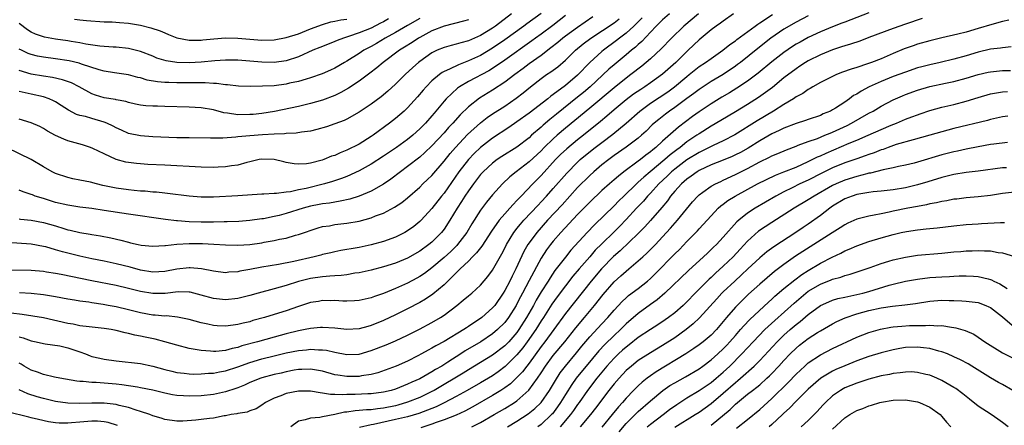
# Model space of a CAD drawing. Units: inches. Extents: x 2622305 to 2625000, y 1458000 to 1461000.
# Drawn here: x 2623513 to 2623675, y 1459391 to 1459458 of the extents above; entities that cross this region are included whole.
import ezdxf

# ---------------------------------------------------------------- set-up
doc = ezdxf.new("R2010")
doc.units = ezdxf.units.IN
doc.header["$MEASUREMENT"] = 0
doc.layers.add('LD26221458_2ft', color=15, linetype='Continuous')

msp = doc.modelspace()

# ---------------------------------------------------------------- linework, layer by layer
at = {"layer": 'LD26221458_2ft'}
for points, elevation in [([(2623620.16, 1459459), (2623619, 1459458.01), (2623618.5, 1459457.5), (2623617.96, 1459457), (2623617, 1459455.99), (2623615.56, 1459454.44), (2623615, 1459453.97), (2623614.51, 1459453.49), (2623613.87, 1459453), (2623613, 1459452.27), (2623611, 1459450.63), (2623610.13, 1459449.87), (2623607.06, 1459447), (2623605.95, 1459446.05), (2623605, 1459445.26), (2623601.53, 1459442.47), (2623601, 1459442.02), (2623600.42, 1459441.58), (2623599.34, 1459440.66), (2623599, 1459440.34), (2623597.42, 1459439), (2623597, 1459438.61), (2623595, 1459437.03), (2623592.51, 1459435.49), (2623591.77, 1459435), (2623591, 1459434.44), (2623589.43, 1459433), (2623589, 1459432.53), (2623587.83, 1459431), (2623587, 1459429.85), (2623586.44, 1459429), (2623585.89, 1459428.11), (2623585.17, 1459427), (2623583.97, 1459425), (2623583, 1459423.52), (2623582.59, 1459423), (2623581, 1459421.4), (2623580.51, 1459421), (2623579, 1459419.9), (2623577, 1459418.77), (2623575, 1459417.96), (2623573, 1459417.34), (2623571, 1459416.81), (2623569.53, 1459416.47), (2623569, 1459416.37), (2623568.28, 1459416.28), (2623567, 1459416.05), (2623566.07, 1459415.93), (2623565, 1459415.87), (2623564.21, 1459415.79), (2623563, 1459415.72), (2623561, 1459415.43), (2623559, 1459414.91), (2623557, 1459414.27), (2623555, 1459413.7), (2623552.35, 1459413), (2623551, 1459412.62), (2623549, 1459412.14), (2623547, 1459411.93), (2623545, 1459412.13), (2623543, 1459412.69), (2623541.15, 1459413.15), (2623541, 1459413.18), (2623539.21, 1459413.21), (2623537.03, 1459412.97), (2623535, 1459412.95), (2623533, 1459413.29), (2623531, 1459413.8), (2623529, 1459414.26), (2623525, 1459415.02), (2623519.94, 1459416.06), (2623519, 1459416.24), (2623517.52, 1459416.48), (2623517, 1459416.55), (2623515, 1459416.73), (2623511, 1459416.81)], 10010), ([(2623603, 1459458.72), (2623600.9, 1459457.1), (2623599, 1459455.68), (2623598.05, 1459455), (2623597.45, 1459454.55), (2623593, 1459451.35), (2623591, 1459450.02), (2623590.36, 1459449.64), (2623587, 1459447.87), (2623585.54, 1459447), (2623585.22, 1459446.78), (2623583.34, 1459445), (2623583, 1459444.61), (2623581.67, 1459443), (2623581.36, 1459442.64), (2623581, 1459442.21), (2623579.93, 1459441), (2623579, 1459440.05), (2623577.84, 1459439), (2623577, 1459438.32), (2623575.17, 1459437), (2623573.86, 1459436.14), (2623573, 1459435.55), (2623571, 1459434.27), (2623569, 1459433.14), (2623567, 1459432.23), (2623566.13, 1459431.87), (2623564.62, 1459431.38), (2623563.31, 1459431), (2623560.26, 1459430.26), (2623559, 1459430), (2623557.7, 1459429.7), (2623557, 1459429.63), (2623555.4, 1459429.4), (2623555, 1459429.41), (2623553.29, 1459429.29), (2623553, 1459429.29), (2623549, 1459429.05), (2623545, 1459428.84), (2623543, 1459428.82), (2623541, 1459428.97), (2623537.43, 1459429.43), (2623537, 1459429.46), (2623535.62, 1459429.62), (2623535, 1459429.66), (2623533.78, 1459429.78), (2623533, 1459429.83), (2623531.94, 1459429.94), (2623531, 1459430.01), (2623529, 1459430.3), (2623528.41, 1459430.41), (2623526.76, 1459430.76), (2623525.73, 1459431), (2623524.74, 1459431.26), (2623523, 1459431.64), (2623521.86, 1459431.86), (2623521, 1459432.07), (2623519, 1459432.71), (2623518.42, 1459433), (2623517, 1459433.81), (2623515, 1459435.03), (2623511, 1459436.92)], 10002), ([(2623615.63, 1459458.37), (2623614.27, 1459457), (2623613, 1459455.81), (2623611.91, 1459455), (2623611.4, 1459454.59), (2623609.26, 1459453), (2623609, 1459452.78), (2623607.02, 1459450.98), (2623605, 1459448.89), (2623603, 1459447.21), (2623601, 1459445.72), (2623600.57, 1459445.43), (2623600.07, 1459445), (2623597, 1459442.63), (2623595, 1459441.2), (2623593.69, 1459440.31), (2623591, 1459438.55), (2623589, 1459437.01), (2623587.98, 1459436.02), (2623587, 1459435), (2623585.46, 1459433), (2623583, 1459429.49), (2623582.59, 1459429), (2623581, 1459426.96), (2623579.21, 1459425), (2623579, 1459424.79), (2623578.01, 1459423.99), (2623577, 1459423.25), (2623576.56, 1459423), (2623575, 1459422.24), (2623573, 1459421.52), (2623571, 1459420.97), (2623569, 1459420.53), (2623567.68, 1459420.32), (2623567, 1459420.18), (2623565.98, 1459420.02), (2623565, 1459419.84), (2623564.33, 1459419.67), (2623563, 1459419.38), (2623562.71, 1459419.29), (2623561.61, 1459419), (2623558.24, 1459418.24), (2623555.75, 1459417.75), (2623553, 1459417.28), (2623551, 1459416.9), (2623549.38, 1459416.62), (2623549, 1459416.53), (2623547.56, 1459416.44), (2623547, 1459416.38), (2623545, 1459416.61), (2623543.03, 1459417.03), (2623541.19, 1459417.19), (2623541, 1459417.19), (2623539, 1459416.94), (2623537, 1459416.57), (2623535, 1459416.49), (2623533, 1459416.81), (2623531.27, 1459417.27), (2623529, 1459417.85), (2623527, 1459418.28), (2623525, 1459418.68), (2623523, 1459419.11), (2623521, 1459419.58), (2623520.16, 1459419.84), (2623519, 1459420.15), (2623517.39, 1459420.61), (2623517, 1459420.71), (2623515, 1459421.05), (2623511, 1459421.36)], 10008), ([(2623630.69, 1459459), (2623629, 1459457.81), (2623628.55, 1459457.45), (2623627.85, 1459457), (2623627, 1459456.36), (2623625, 1459454.72), (2623623.2, 1459453), (2623623, 1459452.82), (2623621.17, 1459451), (2623619, 1459449.08), (2623617, 1459447.63), (2623616.1, 1459447), (2623615.43, 1459446.57), (2623614.23, 1459445.77), (2623613, 1459444.85), (2623611, 1459443.19), (2623609.84, 1459442.16), (2623608.75, 1459441.25), (2623605.95, 1459439), (2623605, 1459438.26), (2623603.2, 1459436.8), (2623602.18, 1459435.82), (2623601.38, 1459435), (2623599, 1459432.36), (2623597.62, 1459431), (2623595.71, 1459429), (2623595.35, 1459428.65), (2623595, 1459428.24), (2623594.38, 1459427.62), (2623593.86, 1459427), (2623593, 1459426.05), (2623592.09, 1459425), (2623590.79, 1459423.21), (2623589.23, 1459420.77), (2623589, 1459420.49), (2623588.37, 1459419.63), (2623587.71, 1459419), (2623587, 1459418.28), (2623585.65, 1459417), (2623585.34, 1459416.66), (2623585, 1459416.36), (2623583, 1459414.39), (2623581.16, 1459412.84), (2623579.96, 1459412.04), (2623579, 1459411.49), (2623577, 1459410.45), (2623575, 1459409.43), (2623573, 1459408.48), (2623571, 1459407.68), (2623570.46, 1459407.54), (2623569, 1459407.13), (2623567, 1459407.01), (2623565, 1459407.22), (2623563, 1459407.38), (2623562.66, 1459407.34), (2623561, 1459407.2), (2623560.13, 1459407), (2623559, 1459406.79), (2623557, 1459406.3), (2623555, 1459405.78), (2623552.29, 1459405), (2623549.69, 1459404.31), (2623549, 1459404.07), (2623548.1, 1459403.9), (2623547, 1459403.57), (2623545.4, 1459403.4), (2623545, 1459403.39), (2623544.55, 1459403.45), (2623543, 1459403.54), (2623542.3, 1459403.7), (2623541, 1459403.92), (2623539, 1459404.45), (2623537.01, 1459405.01), (2623535.41, 1459405.41), (2623533.74, 1459405.75), (2623533, 1459405.92), (2623532.08, 1459406.08), (2623531, 1459406.38), (2623530.47, 1459406.46), (2623529, 1459406.84), (2623528.15, 1459407), (2623527, 1459407.18), (2623524.55, 1459407.45), (2623523, 1459407.64), (2623521.88, 1459407.88), (2623521, 1459408), (2623517, 1459408.92), (2623515.24, 1459409.24), (2623513.5, 1459409.5), (2623511.69, 1459409.69)], 10014), ([(2623653, 1459459.18), (2623650.01, 1459457.99), (2623649, 1459457.63), (2623648.55, 1459457.45), (2623647, 1459456.89), (2623645, 1459456.05), (2623643, 1459455.11), (2623641.64, 1459454.36), (2623641, 1459453.99), (2623640.39, 1459453.61), (2623639, 1459452.65), (2623637, 1459451.08), (2623634.76, 1459449.24), (2623633, 1459447.93), (2623631.24, 1459446.76), (2623630, 1459446), (2623628.74, 1459445.26), (2623627, 1459444.19), (2623625, 1459442.88), (2623623.92, 1459442.08), (2623621.64, 1459440.36), (2623619, 1459438.02), (2623617.89, 1459437), (2623617.38, 1459436.62), (2623617, 1459436.27), (2623616.25, 1459435.75), (2623615.35, 1459435), (2623615, 1459434.73), (2623612.64, 1459433), (2623611.71, 1459432.29), (2623611, 1459431.66), (2623610.23, 1459431), (2623609, 1459429.89), (2623607, 1459428), (2623605, 1459425.96), (2623602.26, 1459423), (2623601, 1459421.56), (2623600.54, 1459421), (2623599.88, 1459420.12), (2623599, 1459418.77), (2623597, 1459415.08), (2623595.91, 1459413), (2623595.58, 1459412.42), (2623595, 1459411.25), (2623594.86, 1459411), (2623593.59, 1459409), (2623593, 1459408.2), (2623591.81, 1459407), (2623591, 1459406.31), (2623589.05, 1459405), (2623586.5, 1459403.5), (2623585.75, 1459403), (2623583.64, 1459401.64), (2623582.61, 1459401), (2623581.57, 1459400.43), (2623581, 1459400.06), (2623579, 1459398.91), (2623577.67, 1459398.33), (2623577, 1459398), (2623575, 1459397.21), (2623574.28, 1459397), (2623573, 1459396.7), (2623571, 1459396.45), (2623570.44, 1459396.44), (2623568.34, 1459396.34), (2623567, 1459396.31), (2623566.26, 1459396.26), (2623565, 1459396.31), (2623564.31, 1459396.31), (2623563, 1459396.54), (2623562.57, 1459396.57), (2623561, 1459396.87), (2623559, 1459396.87), (2623557, 1459396.47), (2623556.09, 1459396.09), (2623555, 1459395.7), (2623553.61, 1459395), (2623553, 1459394.56), (2623552.03, 1459393.97), (2623551, 1459393.61), (2623550.57, 1459393.43), (2623549, 1459393.18), (2623548.86, 1459393.14), (2623547.91, 1459393), (2623547, 1459392.83), (2623546.8, 1459392.8), (2623545, 1459392.44), (2623544.38, 1459392.38), (2623543, 1459392.19), (2623542.1, 1459392.1), (2623539.95, 1459391.95), (2623539, 1459391.94), (2623537, 1459392.2), (2623536.41, 1459392.41), (2623535, 1459392.81), (2623534.51, 1459393), (2623533, 1459393.51), (2623532.28, 1459393.72), (2623531, 1459394.17), (2623529.47, 1459394.53), (2623529, 1459394.67), (2623527, 1459394.91), (2623525, 1459394.9), (2623523, 1459394.82), (2623521, 1459394.87), (2623519, 1459395.17), (2623517, 1459395.67), (2623515.96, 1459395.96), (2623514.45, 1459396.45), (2623513, 1459397.07)], 10020), ([(2623599, 1459459.04), (2623596.64, 1459457.36), (2623596.16, 1459457), (2623593, 1459454.71), (2623591, 1459453.34), (2623589, 1459452.17), (2623587, 1459451.26), (2623585.37, 1459450.63), (2623583.87, 1459449.87), (2623583, 1459449.49), (2623582.68, 1459449.32), (2623582.26, 1459449), (2623581, 1459447.95), (2623580.06, 1459447), (2623579.56, 1459446.44), (2623578.64, 1459445.36), (2623577, 1459443.55), (2623576.42, 1459443), (2623575, 1459441.77), (2623574.02, 1459441), (2623571.32, 1459439), (2623571, 1459438.78), (2623569, 1459437.55), (2623567, 1459436.54), (2623565.88, 1459436.12), (2623565, 1459435.7), (2623564.46, 1459435.54), (2623563.17, 1459435), (2623562.92, 1459434.92), (2623561, 1459434.43), (2623560.33, 1459434.33), (2623559, 1459434.24), (2623558.29, 1459434.29), (2623557, 1459434.53), (2623556.61, 1459434.61), (2623555, 1459435.04), (2623553, 1459435.09), (2623552.56, 1459435), (2623551, 1459434.61), (2623550.51, 1459434.51), (2623549, 1459434.07), (2623547.97, 1459433.97), (2623547, 1459433.8), (2623545.76, 1459433.76), (2623545, 1459433.71), (2623543, 1459433.74), (2623537, 1459434.08), (2623534.22, 1459434.22), (2623533, 1459434.29), (2623532.35, 1459434.35), (2623531, 1459434.51), (2623530.59, 1459434.59), (2623529, 1459435.03), (2623527, 1459435.94), (2623525.15, 1459436.85), (2623524.78, 1459437), (2623523.44, 1459437.44), (2623521, 1459438.1), (2623520.34, 1459438.34), (2623518.97, 1459438.97), (2623517.68, 1459439.68), (2623517, 1459440.14), (2623516.43, 1459440.43), (2623515, 1459441.07), (2623513, 1459441.66)], 10000), ([(2623594.13, 1459459), (2623591.5, 1459457), (2623591, 1459456.65), (2623589, 1459455.45), (2623587, 1459454.58), (2623585.75, 1459454.25), (2623585, 1459454), (2623584.19, 1459453.81), (2623583, 1459453.47), (2623581.88, 1459453), (2623581, 1459452.58), (2623579, 1459451.18), (2623578.77, 1459451), (2623577.83, 1459450.17), (2623576.57, 1459449), (2623575, 1459447.43), (2623573.73, 1459446.27), (2623572.65, 1459445.35), (2623571, 1459444.12), (2623569, 1459442.79), (2623567, 1459441.68), (2623566.55, 1459441.45), (2623565, 1459440.87), (2623563.62, 1459440.38), (2623562.06, 1459439.94), (2623561, 1459439.7), (2623559.51, 1459439.51), (2623558.64, 1459439.36), (2623557, 1459439.29), (2623556.74, 1459439.26), (2623555, 1459439.2), (2623553.1, 1459439.1), (2623551, 1459438.94), (2623549, 1459438.73), (2623548.68, 1459438.68), (2623546.54, 1459438.54), (2623544.52, 1459438.52), (2623541, 1459438.56), (2623540.58, 1459438.58), (2623539, 1459438.61), (2623535, 1459438.76), (2623533, 1459438.9), (2623531, 1459439.32), (2623529.85, 1459439.85), (2623529, 1459440.22), (2623528.5, 1459440.5), (2623527.47, 1459441), (2623527, 1459441.19), (2623525, 1459441.76), (2623523.91, 1459442.09), (2623523, 1459442.29), (2623522.45, 1459442.45), (2623521.14, 1459443.14), (2623519.93, 1459443.93), (2623519, 1459444.51), (2623518.68, 1459444.68), (2623517.97, 1459445), (2623517, 1459445.34), (2623515, 1459445.75), (2623514, 1459446), (2623513, 1459446.22)], 9998), ([(2623513, 1459405.79), (2623513.64, 1459405.64), (2623515, 1459405.16), (2623515.78, 1459405), (2623517, 1459404.71), (2623517.31, 1459404.69), (2623519.69, 1459404.31), (2623521, 1459404.01), (2623523, 1459403.34), (2623523.94, 1459403), (2623524.69, 1459402.69), (2623525, 1459402.6), (2623526.28, 1459402.28), (2623527, 1459402.14), (2623529, 1459401.87), (2623533, 1459401.41), (2623535, 1459401.01), (2623537, 1459400.46), (2623538.16, 1459400.16), (2623539, 1459399.96), (2623540.16, 1459399.84), (2623541, 1459399.72), (2623541.69, 1459399.69), (2623543, 1459399.72), (2623544.18, 1459399.82), (2623545, 1459399.85), (2623546.03, 1459400.03), (2623547, 1459400.23), (2623549, 1459400.89), (2623551, 1459401.59), (2623553, 1459402.17), (2623555, 1459402.68), (2623557, 1459403.16), (2623559, 1459403.56), (2623560.32, 1459403.68), (2623561, 1459403.78), (2623562.32, 1459403.68), (2623563, 1459403.69), (2623563.61, 1459403.61), (2623565, 1459403.28), (2623567, 1459402.88), (2623569, 1459402.96), (2623571, 1459403.55), (2623573.48, 1459404.52), (2623575, 1459405.16), (2623577, 1459406.09), (2623578.94, 1459407.06), (2623581, 1459408.16), (2623582.39, 1459409), (2623583, 1459409.41), (2623585.1, 1459411), (2623586.17, 1459411.83), (2623587, 1459412.56), (2623587.55, 1459413), (2623589, 1459414.31), (2623590.23, 1459415.77), (2623591, 1459416.77), (2623592.52, 1459419.48), (2623593, 1459420.42), (2623593.28, 1459421), (2623594.5, 1459423), (2623594.71, 1459423.29), (2623595, 1459423.63), (2623595.61, 1459424.39), (2623596.15, 1459425), (2623598.48, 1459427.52), (2623599, 1459428.06), (2623599.87, 1459429), (2623601, 1459430.26), (2623603.21, 1459432.79), (2623605, 1459434.6), (2623605.44, 1459435), (2623606.29, 1459435.71), (2623607.92, 1459437), (2623609, 1459437.83), (2623610.81, 1459439.19), (2623613, 1459441), (2623615.25, 1459443), (2623617, 1459444.27), (2623619.84, 1459446.16), (2623620.97, 1459447), (2623623, 1459448.7), (2623623.39, 1459449), (2623625, 1459450.31), (2623626.07, 1459451), (2623627, 1459451.67), (2623628.94, 1459453), (2623630.07, 1459453.93), (2623631, 1459454.58), (2623631.23, 1459454.77), (2623634.23, 1459457), (2623634.67, 1459457.33), (2623635, 1459457.54), (2623637.08, 1459458.92)], 10016), ([(2623643, 1459458.68), (2623641, 1459457.63), (2623639, 1459456.47), (2623636.84, 1459455), (2623634.68, 1459453.32), (2623631.83, 1459451), (2623631.36, 1459450.64), (2623631, 1459450.37), (2623629, 1459449.01), (2623627, 1459447.84), (2623625, 1459446.55), (2623624.12, 1459445.88), (2623623, 1459445.08), (2623621, 1459443.58), (2623620.16, 1459443), (2623619.5, 1459442.5), (2623618.38, 1459441.62), (2623617.63, 1459441), (2623617.3, 1459440.7), (2623616.3, 1459439.7), (2623615.53, 1459439), (2623615, 1459438.55), (2623613, 1459437.03), (2623611, 1459435.65), (2623610.12, 1459435), (2623609, 1459434.12), (2623607.68, 1459433), (2623607, 1459432.38), (2623605, 1459430.39), (2623602.43, 1459427.57), (2623600.05, 1459425), (2623598.26, 1459423), (2623597, 1459421.29), (2623596.81, 1459421), (2623596.15, 1459419.85), (2623594.82, 1459417), (2623594.2, 1459415.8), (2623593.82, 1459415), (2623593, 1459413.42), (2623592.74, 1459413), (2623591.34, 1459411), (2623591, 1459410.58), (2623589.23, 1459409), (2623589, 1459408.82), (2623587.88, 1459408.12), (2623587, 1459407.5), (2623586.69, 1459407.31), (2623586.24, 1459407), (2623583, 1459405.05), (2623581.66, 1459404.34), (2623581, 1459403.93), (2623580.38, 1459403.62), (2623579.3, 1459403), (2623578.66, 1459402.66), (2623577, 1459401.81), (2623575.12, 1459401), (2623572.09, 1459399.91), (2623571, 1459399.63), (2623569.38, 1459399.38), (2623569, 1459399.29), (2623567, 1459399.27), (2623565.48, 1459399.48), (2623565, 1459399.58), (2623563, 1459400.14), (2623562.29, 1459400.29), (2623561, 1459400.5), (2623559.57, 1459400.43), (2623559, 1459400.43), (2623558.31, 1459400.31), (2623557, 1459400.06), (2623556.15, 1459399.85), (2623555, 1459399.6), (2623553, 1459399.06), (2623552.81, 1459399), (2623551, 1459398.27), (2623550.13, 1459397.87), (2623549, 1459397.42), (2623548.7, 1459397.3), (2623547, 1459396.74), (2623545, 1459396.33), (2623543, 1459396.11), (2623541, 1459396.05), (2623540.09, 1459396.09), (2623539, 1459396.17), (2623538.28, 1459396.28), (2623537, 1459396.54), (2623535, 1459397.03), (2623533, 1459397.43), (2623532.5, 1459397.5), (2623529.93, 1459397.93), (2623529, 1459398.04), (2623527, 1459398.21), (2623525.7, 1459398.3), (2623525, 1459398.3), (2623523.54, 1459398.46), (2623523, 1459398.46), (2623522.52, 1459398.52), (2623519.71, 1459399), (2623518.83, 1459399.17), (2623517, 1459399.6), (2623516, 1459400), (2623515, 1459400.32), (2623513.84, 1459401), (2623513.33, 1459401.33), (2623513, 1459401.49)], 10018), ([(2623607.51, 1459458.49), (2623605, 1459456.78), (2623603, 1459455.35), (2623602.54, 1459455), (2623601.72, 1459454.28), (2623600.61, 1459453.39), (2623599, 1459452.16), (2623597, 1459450.75), (2623596.01, 1459449.99), (2623594.65, 1459449), (2623593, 1459447.76), (2623591, 1459446.46), (2623588.86, 1459445.14), (2623587, 1459443.69), (2623585.63, 1459442.37), (2623584.43, 1459441), (2623583.73, 1459440.27), (2623583, 1459439.42), (2623581, 1459437.26), (2623579.85, 1459436.15), (2623579, 1459435.4), (2623577, 1459433.85), (2623575.81, 1459433), (2623574.22, 1459431.78), (2623573, 1459430.93), (2623571, 1459429.79), (2623569.01, 1459428.99), (2623567.49, 1459428.51), (2623565.87, 1459428.13), (2623565, 1459428.01), (2623564.15, 1459427.85), (2623563, 1459427.71), (2623562.42, 1459427.58), (2623561, 1459427.32), (2623559.78, 1459427), (2623557, 1459426.13), (2623555.81, 1459425.81), (2623555, 1459425.62), (2623553.27, 1459425.27), (2623553, 1459425.23), (2623551, 1459424.96), (2623549.18, 1459424.82), (2623547.26, 1459424.74), (2623546.75, 1459424.75), (2623545, 1459424.69), (2623543, 1459424.68), (2623541, 1459424.76), (2623539.1, 1459424.9), (2623538.91, 1459424.91), (2623537.12, 1459425.12), (2623531, 1459425.99), (2623527, 1459426.64), (2623525, 1459426.93), (2623523, 1459427.18), (2623521, 1459427.49), (2623519, 1459427.96), (2623517, 1459428.57), (2623515.65, 1459429), (2623515.18, 1459429.18), (2623515, 1459429.26), (2623513.68, 1459429.68), (2623513, 1459429.98)], 10004), ([(2623579, 1459458.24), (2623577, 1459457.11), (2623575, 1459455.93), (2623573.31, 1459455), (2623571.86, 1459454.14), (2623571, 1459453.65), (2623570.57, 1459453.43), (2623569.78, 1459453), (2623569, 1459452.48), (2623567, 1459451.23), (2623566.59, 1459451), (2623565, 1459450.06), (2623564.28, 1459449.72), (2623562.9, 1459449.1), (2623561, 1459448.47), (2623560.27, 1459448.27), (2623559, 1459447.87), (2623557.56, 1459447.56), (2623557, 1459447.42), (2623555, 1459447.17), (2623553.08, 1459447.08), (2623551.06, 1459447.06), (2623549.11, 1459447.11), (2623547.3, 1459447.3), (2623547, 1459447.31), (2623545.51, 1459447.51), (2623545, 1459447.51), (2623543.62, 1459447.62), (2623543, 1459447.62), (2623541.65, 1459447.65), (2623539, 1459447.64), (2623537.67, 1459447.67), (2623537, 1459447.7), (2623535.8, 1459447.8), (2623534.1, 1459448.1), (2623533, 1459448.44), (2623532.54, 1459448.54), (2623531, 1459448.97), (2623528.69, 1459449.31), (2623527, 1459449.58), (2623526.2, 1459449.8), (2623523.26, 1459450.74), (2623522.88, 1459450.88), (2623521.25, 1459451.25), (2623519, 1459451.61), (2623517, 1459451.87), (2623516.05, 1459452.05), (2623515, 1459452.29), (2623514.49, 1459452.49), (2623513.41, 1459453), (2623513, 1459453.21)], 9994), ([(2623513, 1459425.25), (2623513.21, 1459425.21), (2623515, 1459425.03), (2623517, 1459424.65), (2623519, 1459424.07), (2623520.36, 1459423.64), (2623521, 1459423.46), (2623521.38, 1459423.38), (2623523, 1459422.98), (2623524.71, 1459422.71), (2623525, 1459422.64), (2623526.43, 1459422.43), (2623528.1, 1459422.1), (2623529.74, 1459421.74), (2623531, 1459421.38), (2623531.32, 1459421.32), (2623532.59, 1459421), (2623533.11, 1459420.89), (2623535, 1459420.73), (2623537, 1459420.86), (2623537.12, 1459420.88), (2623539, 1459421.06), (2623541, 1459421.18), (2623543.18, 1459421.18), (2623545.08, 1459421.08), (2623547, 1459420.95), (2623549, 1459420.9), (2623551, 1459421.04), (2623553, 1459421.31), (2623553.39, 1459421.39), (2623555, 1459421.66), (2623555.88, 1459421.88), (2623557, 1459422.09), (2623558.53, 1459422.53), (2623559, 1459422.64), (2623562.24, 1459423.76), (2623563, 1459423.96), (2623564.12, 1459424.12), (2623565, 1459424.29), (2623567, 1459424.51), (2623569, 1459424.86), (2623571, 1459425.43), (2623571.73, 1459425.73), (2623573, 1459426.2), (2623574.84, 1459427.16), (2623576.04, 1459427.96), (2623577, 1459428.73), (2623579, 1459430.47), (2623579.53, 1459431), (2623580.29, 1459431.71), (2623581, 1459432.41), (2623583, 1459434.75), (2623584, 1459436), (2623584.87, 1459437), (2623586.87, 1459439.13), (2623589, 1459441.08), (2623590.09, 1459441.91), (2623591, 1459442.52), (2623593, 1459443.82), (2623594.88, 1459445.12), (2623596.01, 1459445.99), (2623597.24, 1459447), (2623599, 1459448.36), (2623599.9, 1459449), (2623600.57, 1459449.43), (2623601.72, 1459450.28), (2623603, 1459451.4), (2623604.64, 1459453), (2623605.94, 1459454.06), (2623607.2, 1459455), (2623611, 1459457.51), (2623611.84, 1459458.16)], 10006), ([(2623573.84, 1459458.16), (2623573, 1459457.69), (2623572.55, 1459457.45), (2623571, 1459456.66), (2623569, 1459455.85), (2623567.26, 1459455.26), (2623566.42, 1459455), (2623565.39, 1459454.61), (2623565, 1459454.43), (2623563, 1459453.65), (2623562.55, 1459453.45), (2623561.36, 1459453), (2623559, 1459451.94), (2623557, 1459451.25), (2623555, 1459450.98), (2623553, 1459451.04), (2623551, 1459451.21), (2623549, 1459451.35), (2623547, 1459451.36), (2623545.26, 1459451.26), (2623543, 1459451.06), (2623541, 1459450.95), (2623538.98, 1459450.98), (2623537.24, 1459451.24), (2623535.71, 1459451.71), (2623535, 1459452.01), (2623533, 1459452.82), (2623531, 1459453.31), (2623529, 1459453.5), (2623528.48, 1459453.52), (2623526.31, 1459453.69), (2623523.98, 1459454.02), (2623523, 1459454.21), (2623521.57, 1459454.43), (2623521, 1459454.54), (2623519, 1459454.85), (2623517.18, 1459455.18), (2623517, 1459455.23), (2623515.67, 1459455.67), (2623515, 1459455.98), (2623514.37, 1459456.37), (2623513, 1459457.41)], 9992), ([(2623587, 1459458.04), (2623586.21, 1459457.79), (2623583, 1459456.99), (2623581, 1459456.2), (2623579, 1459455.12), (2623578.79, 1459455), (2623577.72, 1459454.28), (2623576.5, 1459453.5), (2623575.67, 1459453), (2623572.98, 1459451), (2623571.91, 1459450.09), (2623570.79, 1459449.21), (2623569, 1459447.91), (2623567.25, 1459446.75), (2623565.97, 1459446.03), (2623565, 1459445.56), (2623563, 1459444.79), (2623561, 1459444.23), (2623559, 1459443.77), (2623555.06, 1459442.94), (2623553, 1459442.61), (2623551.55, 1459442.45), (2623551, 1459442.41), (2623549, 1459442.4), (2623547.34, 1459442.66), (2623546.72, 1459442.72), (2623545, 1459443.18), (2623543, 1459443.53), (2623541, 1459443.66), (2623537, 1459443.77), (2623535.78, 1459443.78), (2623535, 1459443.82), (2623533.88, 1459443.88), (2623533, 1459443.99), (2623532.15, 1459444.15), (2623531, 1459444.4), (2623530.55, 1459444.55), (2623529, 1459444.85), (2623528.88, 1459444.88), (2623527, 1459445.19), (2623525.6, 1459445.6), (2623525, 1459445.81), (2623522.88, 1459447), (2623521.64, 1459447.64), (2623520.16, 1459448.16), (2623518.52, 1459448.52), (2623517, 1459448.74), (2623515, 1459449.07), (2623513, 1459449.69)], 9996), ([(2623624.94, 1459459), (2623622.51, 1459457), (2623620.49, 1459455), (2623618.78, 1459453.22), (2623617, 1459451.6), (2623616.31, 1459451), (2623615.59, 1459450.41), (2623613.79, 1459449), (2623613, 1459448.43), (2623611, 1459446.84), (2623607, 1459443.46), (2623604.56, 1459441.44), (2623603, 1459440.18), (2623601.62, 1459439), (2623601, 1459438.44), (2623599.51, 1459437), (2623599, 1459436.47), (2623597, 1459434.61), (2623594.86, 1459433), (2623593.84, 1459432.16), (2623592.62, 1459431), (2623591, 1459429.18), (2623590, 1459428), (2623589, 1459426.69), (2623587.56, 1459424.44), (2623586.74, 1459423), (2623585.24, 1459421), (2623585.13, 1459420.87), (2623584.11, 1459419.89), (2623583, 1459418.87), (2623581, 1459417.16), (2623579.76, 1459416.24), (2623579, 1459415.73), (2623578.53, 1459415.47), (2623577, 1459414.68), (2623575, 1459413.79), (2623573, 1459412.95), (2623571.55, 1459412.45), (2623571, 1459412.22), (2623569.98, 1459412.02), (2623569, 1459411.79), (2623568.26, 1459411.74), (2623567, 1459411.69), (2623566.3, 1459411.7), (2623565, 1459411.78), (2623564.24, 1459411.76), (2623563, 1459411.78), (2623562.34, 1459411.66), (2623561, 1459411.46), (2623559, 1459410.82), (2623557, 1459410.11), (2623555, 1459409.48), (2623553.44, 1459409), (2623551.52, 1459408.48), (2623551, 1459408.31), (2623549.93, 1459408.07), (2623549, 1459407.82), (2623548.26, 1459407.74), (2623547, 1459407.56), (2623545.63, 1459407.63), (2623545, 1459407.68), (2623544.1, 1459407.9), (2623543, 1459408.13), (2623541, 1459408.69), (2623539.08, 1459409.08), (2623537.25, 1459409.25), (2623537, 1459409.24), (2623535.4, 1459409.4), (2623535, 1459409.41), (2623533, 1459409.78), (2623531, 1459410.28), (2623529, 1459410.74), (2623527.66, 1459411), (2623526.85, 1459411.15), (2623525, 1459411.42), (2623524.5, 1459411.5), (2623523, 1459411.69), (2623522.14, 1459411.86), (2623521, 1459412.04), (2623519, 1459412.42), (2623517, 1459412.73), (2623515, 1459412.94), (2623513.08, 1459413.08)], 10012), ([(2623522.14, 1459458.14), (2623523, 1459458.02), (2623524.09, 1459457.91), (2623527, 1459457.7), (2623528.34, 1459457.66), (2623529.56, 1459457.56), (2623531, 1459457.48), (2623533, 1459457.16), (2623534.72, 1459456.72), (2623536.22, 1459456.22), (2623537, 1459455.86), (2623537.62, 1459455.62), (2623539, 1459455.05), (2623541, 1459454.67), (2623541.31, 1459454.69), (2623543, 1459454.69), (2623543.27, 1459454.73), (2623545.09, 1459454.91), (2623547, 1459455.04), (2623549, 1459455.01), (2623553, 1459454.69), (2623555, 1459454.72), (2623557, 1459455.08), (2623559, 1459455.72), (2623561, 1459456.51), (2623563, 1459457.27), (2623564.34, 1459457.66), (2623565, 1459457.78), (2623565.99, 1459458.01), (2623567, 1459458.15)], 9990), ([(2623661.78, 1459458.22), (2623659, 1459457.3), (2623657, 1459456.59), (2623653, 1459455.08), (2623651.47, 1459454.53), (2623649.97, 1459454.03), (2623649, 1459453.75), (2623648.45, 1459453.55), (2623647, 1459453.09), (2623645, 1459452.27), (2623643, 1459451.27), (2623642.56, 1459451), (2623641.63, 1459450.37), (2623641, 1459449.97), (2623639, 1459448.45), (2623637.1, 1459446.9), (2623635.96, 1459446.04), (2623634.78, 1459445.22), (2623633, 1459444.1), (2623631, 1459442.87), (2623628.58, 1459441.42), (2623627, 1459440.51), (2623625, 1459439.26), (2623624.65, 1459439), (2623623, 1459437.91), (2623621.87, 1459437), (2623621.37, 1459436.63), (2623620.24, 1459435.76), (2623619.37, 1459435), (2623616.95, 1459433), (2623615.89, 1459432.11), (2623615, 1459431.27), (2623614.68, 1459431), (2623612.59, 1459429), (2623611.79, 1459428.21), (2623611, 1459427.4), (2623607.76, 1459424.24), (2623606.58, 1459423), (2623603.91, 1459420.09), (2623603, 1459418.96), (2623601.27, 1459416.73), (2623600.46, 1459415.54), (2623600.13, 1459415), (2623599, 1459413.24), (2623598.16, 1459411.84), (2623597.72, 1459411), (2623596.58, 1459409), (2623595.33, 1459407), (2623595, 1459406.55), (2623593.66, 1459405), (2623593.34, 1459404.66), (2623593, 1459404.33), (2623591, 1459402.81), (2623589, 1459401.58), (2623587, 1459400.38), (2623586.16, 1459399.84), (2623584.79, 1459399), (2623583, 1459397.94), (2623581.36, 1459397), (2623581, 1459396.81), (2623579, 1459395.85), (2623577, 1459395.05), (2623575.41, 1459394.59), (2623575, 1459394.48), (2623573, 1459394.06), (2623572.03, 1459393.97), (2623571, 1459393.8), (2623570.21, 1459393.79), (2623569, 1459393.67), (2623568.37, 1459393.63), (2623567, 1459393.43), (2623566.6, 1459393.4), (2623565, 1459393.03), (2623563, 1459392.65), (2623562.53, 1459392.53), (2623561, 1459392.44), (2623560.13, 1459392.13), (2623559, 1459391.93), (2623557.74, 1459391)], 10022), ([(2623676.03, 1459457.97), (2623675, 1459457.74), (2623673.25, 1459457.25), (2623671, 1459456.57), (2623669, 1459456), (2623667.64, 1459455.64), (2623665, 1459455.03), (2623663, 1459454.55), (2623661, 1459453.99), (2623660.26, 1459453.74), (2623658.78, 1459453.22), (2623657, 1459452.48), (2623655, 1459451.61), (2623653.41, 1459451), (2623652.76, 1459450.76), (2623651, 1459450.19), (2623650.08, 1459449.92), (2623648.62, 1459449.38), (2623647.66, 1459449), (2623647, 1459448.7), (2623645, 1459447.69), (2623643.77, 1459447), (2623643.3, 1459446.7), (2623643, 1459446.56), (2623642.09, 1459445.91), (2623641, 1459445.32), (2623640.54, 1459445), (2623639, 1459444.08), (2623637.29, 1459443), (2623634.59, 1459441.41), (2623630.92, 1459439.08), (2623629, 1459438.09), (2623627.33, 1459437.33), (2623625.56, 1459436.44), (2623625, 1459436.19), (2623623, 1459434.94), (2623621, 1459433.42), (2623620.49, 1459433), (2623619.73, 1459432.27), (2623618.36, 1459431), (2623617, 1459429.47), (2623616.54, 1459429), (2623615.83, 1459428.17), (2623614.7, 1459427), (2623613, 1459425.16), (2623611.94, 1459424.06), (2623611, 1459423.1), (2623609, 1459421.15), (2623607.92, 1459420.08), (2623606.99, 1459419.01), (2623605.23, 1459417), (2623604.21, 1459415.79), (2623603, 1459414.24), (2623601.62, 1459412.38), (2623600.78, 1459411.22), (2623599.37, 1459409), (2623599, 1459408.45), (2623598.1, 1459407), (2623596.69, 1459405), (2623595.98, 1459404.02), (2623595, 1459402.85), (2623593.05, 1459400.95), (2623591.93, 1459400.07), (2623591, 1459399.42), (2623590.32, 1459399), (2623589, 1459398.23), (2623586.82, 1459397), (2623585, 1459396), (2623583.03, 1459394.97), (2623581.69, 1459394.31), (2623581, 1459394.03), (2623580.28, 1459393.72), (2623578.82, 1459393.18), (2623577, 1459392.65), (2623575, 1459392.18), (2623571.36, 1459391.36), (2623571, 1459391.3), (2623569.09, 1459390.91)], 10024), ([(2623676.44, 1459453.56), (2623675, 1459453.42), (2623674.65, 1459453.35), (2623673, 1459453.16), (2623671, 1459452.7), (2623669, 1459452.1), (2623667, 1459451.53), (2623664.73, 1459451), (2623663, 1459450.63), (2623661.71, 1459450.29), (2623661, 1459450.09), (2623659, 1459449.42), (2623657, 1459448.66), (2623655, 1459447.86), (2623653.03, 1459446.97), (2623651.71, 1459446.29), (2623651, 1459445.8), (2623650.47, 1459445.53), (2623649.77, 1459445), (2623649, 1459444.48), (2623647.47, 1459443.47), (2623647, 1459443.18), (2623646.68, 1459443), (2623645.48, 1459442.52), (2623645, 1459442.29), (2623643, 1459441.6), (2623642.56, 1459441.44), (2623641, 1459440.96), (2623639, 1459440.19), (2623638.21, 1459439.79), (2623637, 1459439.22), (2623635, 1459438.08), (2623633.09, 1459436.91), (2623631.81, 1459436.19), (2623631, 1459435.78), (2623630.47, 1459435.53), (2623629, 1459434.91), (2623627, 1459434.12), (2623625, 1459433.19), (2623624.7, 1459433), (2623623.73, 1459432.27), (2623623, 1459431.78), (2623622.09, 1459431), (2623621, 1459429.79), (2623620.33, 1459429), (2623619.79, 1459428.21), (2623618.89, 1459427.11), (2623617.03, 1459424.97), (2623616.08, 1459423.92), (2623615, 1459422.84), (2623612.01, 1459419.99), (2623610.94, 1459419.06), (2623608.91, 1459417), (2623607.21, 1459415), (2623603, 1459409.66), (2623601.08, 1459407), (2623599.59, 1459405), (2623599, 1459404.25), (2623597, 1459401.49), (2623596.61, 1459401), (2623595.93, 1459400.07), (2623594.96, 1459399.04), (2623593.93, 1459398.07), (2623593, 1459397.42), (2623592.37, 1459397), (2623591, 1459396.16), (2623587.73, 1459394.27), (2623586.43, 1459393.57), (2623585, 1459392.94), (2623583, 1459392.15), (2623581.7, 1459391.7), (2623581, 1459391.43), (2623579.15, 1459390.85)], 10026), ([(2623587.56, 1459391), (2623589, 1459391.71), (2623591.26, 1459393), (2623593, 1459394.02), (2623594.6, 1459395), (2623595, 1459395.27), (2623596.99, 1459397.01), (2623598.42, 1459399), (2623599, 1459399.87), (2623599.72, 1459401), (2623601, 1459402.73), (2623602.89, 1459405), (2623604.69, 1459407.31), (2623606.13, 1459409), (2623607.78, 1459411), (2623609.19, 1459412.81), (2623611, 1459414.87), (2623612.14, 1459415.86), (2623613, 1459416.65), (2623613.44, 1459417), (2623615, 1459418.32), (2623615.72, 1459419), (2623616.4, 1459419.6), (2623617, 1459420.19), (2623617.81, 1459421), (2623619, 1459422.26), (2623620.3, 1459423.7), (2623621.44, 1459425), (2623623.94, 1459428.06), (2623624.78, 1459429), (2623625, 1459429.2), (2623625.64, 1459429.64), (2623627, 1459430.61), (2623627.7, 1459431), (2623628.58, 1459431.42), (2623629, 1459431.6), (2623631, 1459432.54), (2623633, 1459433.55), (2623635, 1459434.61), (2623636.62, 1459435.39), (2623637, 1459435.6), (2623638, 1459436), (2623639.39, 1459436.61), (2623641, 1459437.24), (2623641.36, 1459437.36), (2623643, 1459437.98), (2623644.5, 1459438.5), (2623645.74, 1459439), (2623646.62, 1459439.38), (2623647, 1459439.52), (2623649.38, 1459440.62), (2623650.14, 1459441), (2623653, 1459442.64), (2623653.68, 1459443), (2623655, 1459443.78), (2623657, 1459444.82), (2623658.51, 1459445.49), (2623659, 1459445.7), (2623661, 1459446.44), (2623663, 1459447.04), (2623665.6, 1459447.6), (2623667, 1459447.88), (2623669, 1459448.39), (2623671, 1459449), (2623672.61, 1459449.39), (2623673, 1459449.47), (2623675, 1459449.66), (2623676.3, 1459449.7)], 10028), ([(2623593.43, 1459391), (2623595, 1459391.92), (2623596.87, 1459393.13), (2623597.97, 1459394.03), (2623599, 1459395.02), (2623600.38, 1459397), (2623601.35, 1459398.65), (2623602.14, 1459399.86), (2623603, 1459401), (2623604.82, 1459403.18), (2623605.72, 1459404.28), (2623607, 1459405.8), (2623609, 1459407.97), (2623609.97, 1459409), (2623611, 1459410.22), (2623612.34, 1459411.66), (2623613, 1459412.25), (2623613.4, 1459412.6), (2623615, 1459413.78), (2623616.54, 1459415), (2623617, 1459415.42), (2623617.8, 1459416.2), (2623621, 1459419.46), (2623621.78, 1459420.22), (2623623, 1459421.52), (2623624.73, 1459423.27), (2623625, 1459423.58), (2623625.7, 1459424.3), (2623627, 1459425.76), (2623628.18, 1459427), (2623628.61, 1459427.39), (2623629, 1459427.66), (2623629.76, 1459428.24), (2623630.97, 1459429), (2623634.65, 1459431), (2623637.58, 1459432.42), (2623639, 1459432.97), (2623641, 1459433.78), (2623643, 1459434.68), (2623643.66, 1459435), (2623644.54, 1459435.46), (2623645, 1459435.64), (2623645.92, 1459436.08), (2623649.71, 1459437.71), (2623651, 1459438.22), (2623652.85, 1459439), (2623655, 1459439.96), (2623656.67, 1459440.67), (2623657.51, 1459441), (2623659, 1459441.64), (2623660.05, 1459442.05), (2623661, 1459442.4), (2623661.46, 1459442.54), (2623663, 1459443.07), (2623665, 1459443.62), (2623667, 1459444.08), (2623669, 1459444.6), (2623671, 1459445.24), (2623673, 1459445.84), (2623673.99, 1459446.01), (2623675, 1459446.15), (2623675.8, 1459446.2)], 10030), ([(2623675.85, 1459442.15), (2623675, 1459442.03), (2623673, 1459441.58), (2623672.55, 1459441.45), (2623667, 1459440.1), (2623665, 1459439.57), (2623663, 1459439), (2623660.27, 1459438.27), (2623657.47, 1459437.47), (2623656.14, 1459437), (2623655.31, 1459436.69), (2623655, 1459436.6), (2623653.86, 1459436.14), (2623653, 1459435.86), (2623652.39, 1459435.61), (2623651, 1459435.15), (2623649, 1459434.46), (2623647, 1459433.63), (2623645.23, 1459432.77), (2623643, 1459431.64), (2623641.63, 1459431), (2623640.37, 1459430.37), (2623639, 1459429.72), (2623637.63, 1459429), (2623634.25, 1459427), (2623633, 1459426.18), (2623631.54, 1459425), (2623631.25, 1459424.75), (2623629, 1459422.22), (2623627.86, 1459421), (2623627.41, 1459420.59), (2623627, 1459420.17), (2623626.39, 1459419.61), (2623625.76, 1459419), (2623623.28, 1459416.72), (2623619.39, 1459413), (2623618.1, 1459411.9), (2623617, 1459411.13), (2623615, 1459409.67), (2623613, 1459407.93), (2623612.06, 1459407), (2623611, 1459406.04), (2623609.46, 1459404.54), (2623608.5, 1459403.5), (2623606.41, 1459401), (2623605, 1459399.27), (2623604.79, 1459399), (2623604.04, 1459397.96), (2623603, 1459396.31), (2623602.2, 1459395), (2623601.7, 1459394.3), (2623600.84, 1459393.16), (2623600.68, 1459393), (2623599, 1459391.4), (2623598.46, 1459391)], 10032), ([(2623675.8, 1459437.8), (2623673.56, 1459437.56), (2623673, 1459437.47), (2623671, 1459437.12), (2623669, 1459436.71), (2623667.61, 1459436.39), (2623667, 1459436.28), (2623665, 1459435.78), (2623661, 1459434.58), (2623660.43, 1459434.43), (2623659, 1459434.08), (2623657.85, 1459433.85), (2623657, 1459433.65), (2623655.31, 1459433.31), (2623653.23, 1459432.77), (2623653, 1459432.74), (2623652.67, 1459432.67), (2623651, 1459432.23), (2623649, 1459431.59), (2623647.6, 1459431), (2623647, 1459430.72), (2623643.96, 1459429), (2623643, 1459428.37), (2623640.66, 1459427), (2623637, 1459424.64), (2623634.81, 1459423.19), (2623633, 1459421.57), (2623631.77, 1459420.23), (2623630.61, 1459419), (2623629, 1459417.47), (2623627.71, 1459416.29), (2623627, 1459415.6), (2623626.68, 1459415.32), (2623624.39, 1459413), (2623623, 1459411.56), (2623622.41, 1459411), (2623621, 1459409.75), (2623620, 1459409), (2623619.41, 1459408.59), (2623618.2, 1459407.8), (2623617, 1459407.04), (2623615, 1459405.69), (2623613.49, 1459404.51), (2623613, 1459404.14), (2623612.39, 1459403.61), (2623611.73, 1459403), (2623611, 1459402.29), (2623609.84, 1459401), (2623608.17, 1459399), (2623606.64, 1459397), (2623605.25, 1459395), (2623605, 1459394.66), (2623604.32, 1459393.68), (2623603.83, 1459393), (2623602.13, 1459391)], 10034), ([(2623675.66, 1459433.66), (2623675, 1459433.63), (2623671, 1459433.1), (2623669, 1459432.86), (2623667, 1459432.53), (2623665, 1459432.03), (2623662.68, 1459431.32), (2623661, 1459430.84), (2623659, 1459430.37), (2623657, 1459430.04), (2623655, 1459429.81), (2623653.69, 1459429.69), (2623653, 1459429.59), (2623651.31, 1459429.31), (2623651, 1459429.24), (2623650.24, 1459429), (2623649, 1459428.52), (2623647, 1459427.32), (2623646.55, 1459427), (2623645, 1459425.79), (2623643, 1459424.37), (2623642.16, 1459423.84), (2623640.94, 1459423), (2623637.34, 1459420.66), (2623636.18, 1459419.82), (2623635, 1459418.82), (2623633.07, 1459417), (2623632, 1459416), (2623630.88, 1459415), (2623629, 1459413.23), (2623628.77, 1459413), (2623627.92, 1459412.08), (2623625.08, 1459408.92), (2623624.06, 1459407.95), (2623622.88, 1459407), (2623621, 1459405.65), (2623619, 1459404.38), (2623617, 1459403.19), (2623615, 1459401.91), (2623613.86, 1459401), (2623613, 1459400.25), (2623611.83, 1459399), (2623611, 1459398.05), (2623610.17, 1459397), (2623607.95, 1459394.05), (2623607.15, 1459393), (2623605.42, 1459391)], 10036), ([(2623677, 1459429.64), (2623675, 1459429.42), (2623673, 1459429.1), (2623671, 1459428.87), (2623669, 1459428.7), (2623667.49, 1459428.51), (2623667, 1459428.46), (2623665.8, 1459428.2), (2623665, 1459428.1), (2623664.13, 1459427.87), (2623663, 1459427.69), (2623662.45, 1459427.55), (2623661, 1459427.3), (2623659.42, 1459427), (2623657, 1459426.5), (2623656.35, 1459426.35), (2623655, 1459426.09), (2623653.84, 1459425.84), (2623653, 1459425.71), (2623651.24, 1459425.24), (2623651, 1459425.19), (2623649.49, 1459424.51), (2623649, 1459424.26), (2623648.25, 1459423.75), (2623646.94, 1459422.94), (2623643.91, 1459421), (2623642.12, 1459419.88), (2623640.92, 1459419.08), (2623639, 1459417.75), (2623637.43, 1459416.57), (2623635, 1459414.47), (2623633.18, 1459412.82), (2623632.14, 1459411.86), (2623631.27, 1459411), (2623631, 1459410.72), (2623629.54, 1459409), (2623629, 1459408.33), (2623627.88, 1459407), (2623627, 1459406.1), (2623625.68, 1459405), (2623625, 1459404.48), (2623624.13, 1459403.87), (2623622.81, 1459403), (2623617.94, 1459400.06), (2623617, 1459399.41), (2623616.45, 1459399), (2623615.64, 1459398.36), (2623615, 1459397.77), (2623614.22, 1459397), (2623613, 1459395.74), (2623612.37, 1459395), (2623611.72, 1459394.28), (2623610.68, 1459393), (2623609, 1459390.96)], 10038), ([(2623611.83, 1459390.17), (2623613, 1459391.52), (2623615, 1459393.51), (2623617, 1459395.3), (2623619.06, 1459397), (2623620.22, 1459397.78), (2623621, 1459398.26), (2623622.76, 1459399.24), (2623625, 1459400.55), (2623625.64, 1459401), (2623627, 1459402.01), (2623628.1, 1459403), (2623629, 1459403.84), (2623629.57, 1459404.43), (2623630.08, 1459405), (2623631, 1459406.06), (2623631.84, 1459407), (2623632.36, 1459407.64), (2623633.35, 1459408.65), (2623636.46, 1459411.54), (2623637, 1459412.01), (2623637.51, 1459412.49), (2623639, 1459413.75), (2623640.79, 1459415.21), (2623641.93, 1459416.07), (2623643, 1459416.74), (2623645, 1459417.93), (2623646.93, 1459418.93), (2623648.38, 1459419.62), (2623649, 1459419.95), (2623649.75, 1459420.25), (2623651, 1459420.81), (2623653, 1459421.52), (2623655, 1459422.12), (2623657, 1459422.69), (2623658.32, 1459423), (2623659.18, 1459423.18), (2623661, 1459423.46), (2623662.41, 1459423.59), (2623663, 1459423.68), (2623664.21, 1459423.79), (2623667, 1459424.1), (2623669, 1459424.29), (2623671, 1459424.44), (2623671.54, 1459424.46), (2623674.67, 1459424.67), (2623675.34, 1459424.66)], 10040), ([(2623616.45, 1459391), (2623617, 1459391.46), (2623619.09, 1459393), (2623620.16, 1459393.84), (2623621.32, 1459394.68), (2623623, 1459395.76), (2623625, 1459396.96), (2623627, 1459398.31), (2623627.84, 1459399), (2623629, 1459400.01), (2623630.07, 1459401), (2623632.07, 1459403), (2623633.91, 1459405), (2623635.87, 1459407), (2623637.48, 1459408.52), (2623640.65, 1459411.35), (2623642.58, 1459413), (2623643, 1459413.32), (2623645, 1459414.51), (2623646.79, 1459415.21), (2623647, 1459415.31), (2623648.34, 1459415.66), (2623649, 1459415.91), (2623649.88, 1459416.12), (2623653.22, 1459417.22), (2623655, 1459417.87), (2623656.25, 1459418.25), (2623657, 1459418.49), (2623659, 1459418.96), (2623661, 1459419.25), (2623665, 1459419.6), (2623667, 1459419.8), (2623668.11, 1459419.89), (2623669, 1459419.98), (2623670.01, 1459419.99), (2623671, 1459420.04), (2623672.03, 1459419.97), (2623673, 1459419.95), (2623674.27, 1459419.73), (2623675, 1459419.67), (2623677, 1459419.02)], 10042), ([(2623621, 1459390.96), (2623624.34, 1459393), (2623625, 1459393.43), (2623627, 1459394.86), (2623629, 1459396.52), (2623631, 1459398.3), (2623631.39, 1459398.61), (2623631.85, 1459399), (2623634.11, 1459401), (2623635, 1459401.9), (2623637.87, 1459405), (2623639, 1459406.11), (2623640, 1459407), (2623641, 1459407.86), (2623641.65, 1459408.35), (2623643, 1459409.49), (2623645, 1459410.96), (2623646.4, 1459411.6), (2623647, 1459411.83), (2623647.89, 1459412.11), (2623649, 1459412.34), (2623649.52, 1459412.48), (2623651, 1459412.76), (2623651.98, 1459413), (2623653, 1459413.28), (2623656.32, 1459414.32), (2623657, 1459414.51), (2623659, 1459414.98), (2623661, 1459415.33), (2623663, 1459415.57), (2623665, 1459415.71), (2623666.24, 1459415.76), (2623667, 1459415.81), (2623667.85, 1459415.85), (2623669, 1459415.86), (2623670.22, 1459415.78), (2623671, 1459415.75), (2623672.66, 1459415.34), (2623673, 1459415.28), (2623673.21, 1459415.21), (2623673.56, 1459415), (2623674.54, 1459414.54), (2623675.75, 1459413.75)], 10044), ([(2623627, 1459391.25), (2623630.13, 1459393.87), (2623631, 1459394.71), (2623633, 1459396.35), (2623633.81, 1459397), (2623634.5, 1459397.5), (2623635, 1459397.93), (2623636.19, 1459399), (2623636.61, 1459399.39), (2623637, 1459399.78), (2623638.16, 1459401), (2623639, 1459401.93), (2623640.03, 1459403), (2623641, 1459403.96), (2623641.57, 1459404.43), (2623643, 1459405.54), (2623644.53, 1459406.53), (2623645, 1459406.83), (2623647, 1459407.98), (2623647.68, 1459408.32), (2623649.06, 1459408.94), (2623651, 1459409.59), (2623653, 1459410.14), (2623655, 1459410.58), (2623656.86, 1459410.86), (2623658.91, 1459411.09), (2623660.67, 1459411.33), (2623663, 1459411.68), (2623665, 1459411.83), (2623666.19, 1459411.81), (2623667, 1459411.81), (2623668.28, 1459411.72), (2623669, 1459411.71), (2623670.5, 1459411.5), (2623671, 1459411.45), (2623672.24, 1459411), (2623672.77, 1459410.77), (2623673, 1459410.65), (2623675, 1459409.09), (2623677, 1459407.41)], 10046), ([(2623631.2, 1459390.8), (2623633, 1459392.23), (2623635, 1459393.86), (2623637, 1459395.66), (2623639.68, 1459398.32), (2623641, 1459399.69), (2623642.42, 1459401), (2623643, 1459401.51), (2623645, 1459402.87), (2623647, 1459403.9), (2623651, 1459405.77), (2623653, 1459406.55), (2623654.9, 1459407.1), (2623656.6, 1459407.4), (2623657, 1459407.45), (2623658.42, 1459407.58), (2623659.66, 1459407.66), (2623661, 1459407.7), (2623662.32, 1459407.68), (2623663, 1459407.74), (2623664.35, 1459407.65), (2623665, 1459407.68), (2623666.6, 1459407.4), (2623667, 1459407.37), (2623667.32, 1459407.32), (2623668.85, 1459406.85), (2623670.25, 1459406.25), (2623671, 1459405.78), (2623672.09, 1459405), (2623675, 1459403.2), (2623677, 1459402.18)], 10048), ([(2623676.72, 1459397), (2623675, 1459397.96), (2623674.31, 1459398.31), (2623673, 1459399.08), (2623669.96, 1459401), (2623669.36, 1459401.36), (2623668.05, 1459402.05), (2623667, 1459402.54), (2623665.92, 1459403), (2623665, 1459403.37), (2623664.53, 1459403.47), (2623663, 1459403.91), (2623662, 1459404), (2623661, 1459404.13), (2623659, 1459404.04), (2623658.1, 1459403.9), (2623657, 1459403.7), (2623655, 1459403.19), (2623653, 1459402.57), (2623651, 1459401.85), (2623649, 1459401.05), (2623647.56, 1459400.44), (2623647, 1459400.17), (2623645.08, 1459399), (2623643, 1459397.2), (2623641, 1459395.24), (2623639.91, 1459394.09), (2623639, 1459393.27), (2623638.73, 1459393), (2623637, 1459391.39), (2623636.57, 1459391)], 10050), ([(2623675.92, 1459391), (2623675, 1459391.7), (2623674.24, 1459392.24), (2623673.12, 1459393), (2623671, 1459394.4), (2623669.54, 1459395.54), (2623668.45, 1459396.45), (2623667.29, 1459397.29), (2623667, 1459397.48), (2623665, 1459398.63), (2623664.19, 1459399), (2623663, 1459399.49), (2623662.39, 1459399.61), (2623661, 1459399.96), (2623660.03, 1459400.03), (2623659, 1459400.01), (2623658.13, 1459399.87), (2623657, 1459399.77), (2623656.38, 1459399.62), (2623655, 1459399.37), (2623653, 1459398.83), (2623651, 1459398.18), (2623649, 1459397.39), (2623648.74, 1459397.26), (2623648.31, 1459397), (2623647, 1459396.08), (2623645.82, 1459395), (2623645.42, 1459394.58), (2623644.46, 1459393.54), (2623643, 1459392.05), (2623641.82, 1459391)], 10052), ([(2623647, 1459390.62), (2623649, 1459392.47), (2623649.85, 1459393), (2623651, 1459393.67), (2623651.97, 1459394.03), (2623653, 1459394.45), (2623653.43, 1459394.57), (2623654.81, 1459395), (2623655.06, 1459395.06), (2623657, 1459395.39), (2623659, 1459395.46), (2623661, 1459395.13), (2623661.34, 1459395), (2623663, 1459394.21), (2623664.7, 1459393), (2623665, 1459392.69), (2623665.78, 1459391.78), (2623666.5, 1459391)], 10054), ([(2623529.19, 1459391.19), (2623527.69, 1459391.69), (2623527, 1459391.82), (2623525.92, 1459391.92), (2623525, 1459391.94), (2623523, 1459391.79), (2623521.64, 1459391.64), (2623521, 1459391.61), (2623519.61, 1459391.61), (2623519, 1459391.66), (2623517.83, 1459391.83), (2623516.18, 1459392.18), (2623515, 1459392.49), (2623514.57, 1459392.57), (2623511, 1459393.48)], 10022)]:
    msp.add_lwpolyline(points, dxfattribs=dict(at, elevation=elevation))

doc.saveas('drawing.dxf')
